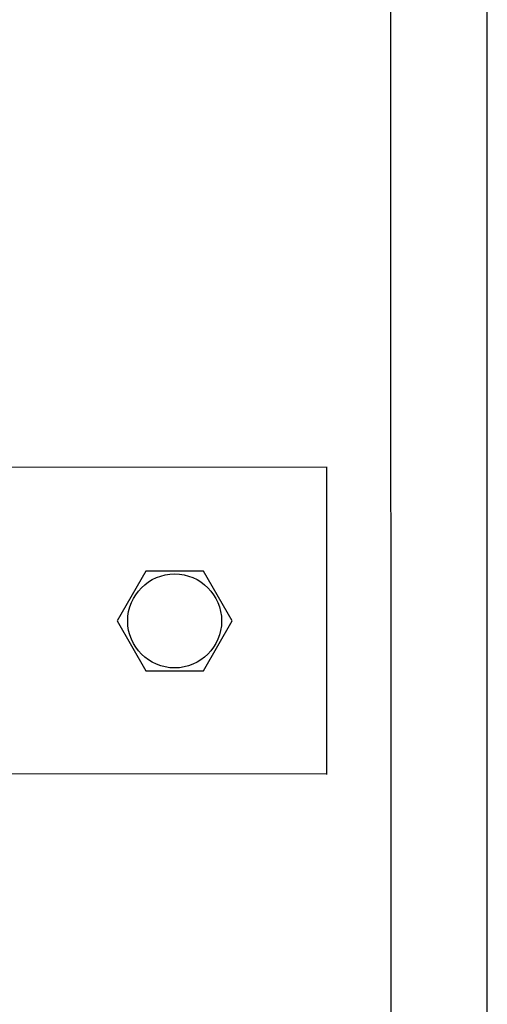
# Model space of a CAD drawing. Units: millimetres. Extents: x -2939 to 12771, y 2859 to 5338.
# Drawn here: x 9807 to 9929, y 4255 to 4512 of the extents above; entities that cross this region are included whole.
import ezdxf

# ---------------------------------------------------------------- set-up
doc = ezdxf.new("R2010")
doc.units = ezdxf.units.MM
doc.layers.add('berendezés', color=7, linetype='Continuous')
doc.layers.add('EL_berendezés', color=40, linetype='Continuous')

msp = doc.modelspace()

# ---------------------------------------------------------------- linework, layer by layer
at = {"color": 5}
msp.add_lwpolyline([(9839.85, 4368.13), (9832.35, 4355.13), (9839.85, 4342.13), (9854.86, 4342.13), (9862.37, 4355.13), (9854.86, 4368.13)], close=True, dxfattribs=at)
msp.add_circle((9847.36, 4355.13), 12.26, dxfattribs=at)
at = {"layer": 'berendezés', "color": 5, "linetype": 'Continuous', "lineweight": 30}
for p, q in [((9887.16, 4395.16), (9803.58, 4395.26)), ((9887.06, 4315.08), (9887.06, 4395.16)), ((9887.06, 4315.16), (9803.58, 4315.26))]:
    msp.add_line(p, q, dxfattribs=at)
at = {"layer": 'EL_berendezés', "color": 116, "linetype": 'Continuous', "true_color": 0x136734}
for p, q in [((9903.98, 3472.47), (9903.8, 4525.05)), ((9903.98, 3466.79), (9903.8, 4519.37)), ((9903.98, 3466.79), (9903.8, 4519.37)), ((9903.98, 3466.79), (9903.8, 4519.37)), ((9903.98, 3468.2), (9903.83, 4520.07)), ((9928.98, 3668.2), (9928.98, 4520.07))]:
    msp.add_line(p, q, dxfattribs=at)

doc.saveas('drawing.dxf')
